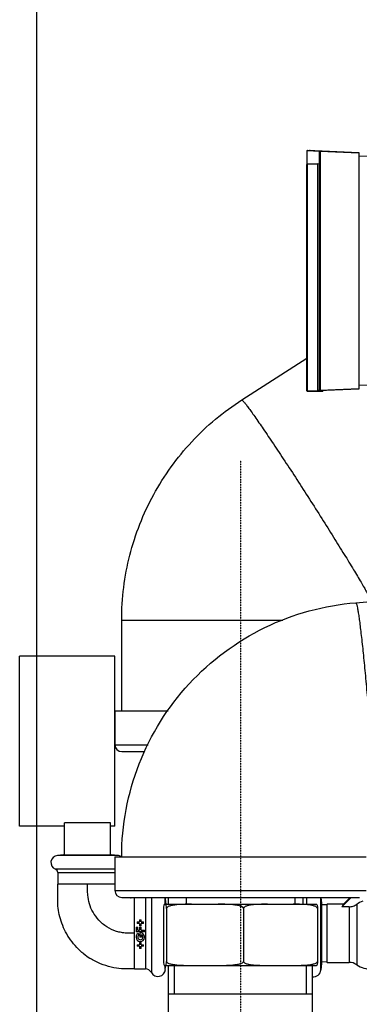
# Model space of a CAD drawing. Units: millimetres. Extents: x 31864 to 184661, y -165067 to -16309.
# Drawn here: x 46519 to 52612, y -124281 to -106635 of the extents above; entities that cross this region are included whole.
import ezdxf

# ---------------------------------------------------------------- set-up
doc = ezdxf.new("R2010")
doc.units = ezdxf.units.MM
doc.header["$LTSCALE"] = 1e-08
doc.linetypes.add('CENTER', pattern=[0.6, 0.375, -0.075, 0.075, -0.075])
doc.layers.add('trait construction', color=7, linetype='Continuous')

msp = doc.modelspace()

# ---------------------------------------------------------------- linework, layer by layer
at = {"layer": 'trait construction', "linetype": 'Continuous'}
for p, q in [((46827, -126297), (46827, -90162)), ((51674, -108981), (51673, -108984)), ((51674, -108982), (51673, -108985)), ((51673, -108984), (51673, -108986)), ((51673, -108985), (51673, -108986)), ((51677, -108986), (51673, -108986)), ((51673, -108986), (51673, -109228)), ((51675, -108979), (51674, -108982)), ((51678, -108976), (51675, -108979)), ((51899, -108996), (51677, -108986)), ((51681, -108975), (51678, -108976)), ((51685, -108974), (51681, -108975)), ((51685, -108974), (52604, -109014)), ((51899, -108996), (51912, -108996)), ((51899, -113273), (51899, -108996)), ((52604, -109026), (51912, -108996)), ((51912, -108996), (51912, -113273)), ((52604, -109014), (52604, -113255)), ((51673, -109228), (51685, -109228)), ((51673, -113284), (51673, -109228)), ((51685, -109216), (51867, -109213)), ((51868, -109225), (51685, -109228)), ((51685, -113284), (51685, -109228)), ((51868, -113274), (51868, -109225)), ((53704, -109099), (52604, -109080)), ((50504, -113449), (51673, -112698)), ((51673, -113284), (51685, -113284)), ((51685, -113284), (51959, -113289)), ((51868, -113274), (51899, -113273)), ((52604, -113255), (51881, -113287)), ((51899, -113273), (51912, -113273)), ((51912, -113273), (52604, -113243)), ((51959, -113301), (51959, -113283)), ((53704, -113170), (52604, -113189)), ((50504, -113449), (50505, -113448)), ((51959, -113301), (51685, -113296)), ((52549, -117083), (55677, -116832)), ((52549, -117083), (52550, -117083)), ((48349, -117394), (51239, -117394)), ((48349, -119020), (48349, -117394)), ((48224, -118041), (46519, -118041)), ((46519, -121086), (46519, -118041)), ((48224, -121086), (48224, -118041)), ((48227, -119020), (49185, -119020)), ((48227, -119020), (48227, -119629)), ((48227, -119629), (48824, -119629)), ((48349, -119751), (48762, -119751)), ((48148, -121029), (47326, -121029)), ((47326, -121603), (47326, -121029)), ((48148, -121603), (48148, -121029)), ((47326, -121086), (46519, -121086)), ((48224, -121086), (48148, -121086)), ((47306, -121603), (47196, -121613)), ((48278, -121613), (47196, -121613)), ((47306, -121603), (47326, -121603)), ((47326, -121603), (47616, -121603)), ((47616, -121603), (47859, -121603)), ((47859, -121603), (48148, -121603)), ((48148, -121603), (48168, -121603)), ((48278, -121613), (48168, -121603)), ((48227, -121635), (52733, -121635)), ((48227, -121635), (48227, -122244)), ((48227, -121859), (47160, -121859)), ((47201, -121921), (48227, -121921)), ((47201, -121921), (47201, -122126)), ((48227, -122126), (47201, -122126)), ((47201, -122130), (47201, -122126)), ((48227, -122244), (52733, -122244)), ((48349, -122366), (52612, -122366)), ((48517, -122369), (48825, -122369)), ((48578, -123648), (48578, -122369)), ((48774, -122369), (48774, -123648)), ((48881, -122366), (48881, -123712)), ((49132, -122488), (49132, -122366)), ((49142, -122471), (49133, -122366)), ((49189, -122488), (49189, -122366)), ((49506, -122366), (49506, -122488)), ((51455, -122366), (51455, -122488)), ((51599, -122366), (51599, -122488)), ((51663, -122366), (51663, -122488)), ((51922, -123666), (51922, -122366)), ((51924, -122366), (51933, -122470)), ((52466, -122366), (52299, -122533)), ((52328, -122488), (52450, -122366)), ((49100, -122561), (49100, -123511)), ((49117, -122488), (51844, -122488)), ((49142, -122471), (49142, -122488)), ((49152, -122561), (49152, -123511)), ((50532, -122561), (50532, -123511)), ((51861, -122561), (51861, -123511)), ((51933, -122470), (51933, -123547)), ((51933, -122495), (52027, -122492)), ((52027, -122492), (52033, -122488)), ((52027, -122492), (52027, -123525)), ((52328, -122488), (52033, -122488)), ((52033, -123529), (52033, -122488)), ((52429, -122533), (52299, -122533)), ((52429, -122533), (52429, -123529)), ((52565, -122488), (52565, -123571)), ((48629, -122805), (48670, -122805)), ((48629, -122805), (48629, -122832)), ((48670, -122764), (48697, -122764)), ((48670, -122764), (48670, -122805)), ((48697, -122805), (48697, -122764)), ((48697, -122805), (48738, -122805)), ((48738, -122832), (48738, -122805)), ((48610, -122896), (48639, -122896)), ((48610, -122896), (48610, -122984)), ((48759, -122984), (48610, -122984)), ((48670, -122832), (48629, -122832)), ((48639, -122950), (48639, -122896)), ((48639, -122950), (48668, -122950)), ((48668, -122896), (48697, -122896)), ((48668, -122896), (48668, -122950)), ((48670, -122832), (48670, -122873)), ((48697, -122873), (48670, -122873)), ((48738, -122832), (48697, -122832)), ((48697, -122873), (48697, -122832)), ((48697, -122950), (48697, -122896)), ((48697, -122950), (48759, -122950)), ((48759, -122984), (48759, -122950)), ((48660, -123036), (48645, -123010)), ((48676, -122999), (48676, -123077)), ((48705, -123077), (48676, -123077)), ((48705, -123077), (48705, -123034)), ((48629, -123213), (48670, -123213)), ((48629, -123213), (48629, -123240)), ((48670, -123240), (48629, -123240)), ((48670, -123171), (48697, -123171)), ((48670, -123171), (48670, -123213)), ((48670, -123240), (48670, -123281)), ((48697, -123281), (48670, -123281)), ((48697, -123213), (48697, -123171)), ((48697, -123213), (48738, -123213)), ((48738, -123240), (48697, -123240)), ((48697, -123281), (48697, -123240)), ((48738, -123240), (48738, -123213)), ((47777, -123454), (47783, -123458)), ((52027, -123525), (51933, -123522)), ((48578, -123648), (48774, -123648)), ((49117, -123584), (51844, -123584)), ((49132, -123659), (49132, -123584)), ((49132, -123659), (49139, -123584)), ((49189, -124470), (49189, -123584)), ((49294, -124092), (49294, -123584)), ((51666, -124092), (51666, -123584)), ((51771, -124470), (51771, -123584)), ((51933, -123547), (51922, -123666)), ((52033, -123529), (52027, -123525)), ((52033, -123529), (52429, -123529)), ((49189, -124092), (51771, -124092))]:
    msp.add_line(p, q, dxfattribs=at)
at = {"layer": 'trait construction', "linetype": 'CENTER'}
msp.add_line((50480, -114535), (50480, -141147), dxfattribs=at)
at = {"layer": 'trait construction', "linetype": 'Continuous'}
for centre, radius, start, end in [((51685, -109228), 12.2, 90.7837, 180.4387), ((51685, -113284), 12.2, 180, 269), ((48349, -119629), 122, 180, 270), ((47207, -121740), 128, 95, 247.9757), ((48267, -121740), 128, 56.01, 85), ((47134, -121921), 67, 0, 67.9757), ((48349, -122244), 122, 180, 270), ((48517, -122126), 244, 264.4428, 270), ((48774, -122261), 120, 295.492, 298.2563), ((52840, -122866), 467, 111.07, 126.061), ((48684, -123077), 77.6, 120, 95.7166), ((48684, -123077), 47.1, 120, 63.8417), ((48438, -122413), 1233, 231.398, 237.5605), ((48774, -123770), 122, 28.4369, 90), ((48999, -123648), 134, 208.4369, 355), ((51789, -123654), 134, 262.3768, 355), ((52429, -123773), 244, 56.0132, 90), ((52837, -123167), 487, 236.0132, 270)]:
    msp.add_arc(centre, radius, start, end, dxfattribs=at)
msp.add_ellipse((51808, -123008), major_axis=(522, 520), ratio=0.037007, start_param=-0.384657, end_param=0.037092, dxfattribs=at)
msp.add_open_spline([(51727, -108976), (51725, -108976), (51722, -108977), (51720, -108978)], degree=3, dxfattribs=at)
for points, knots in [([(51899, -108996), (51899, -108993), (51902, -108986), (51909, -108984), (51912, -108984)], [0, 0, 0, 0, 0.500774, 1, 1, 1, 1]), ([(51912, -108996), (51912, -108994), (51912, -108992), (51912, -108988), (51912, -108986), (51912, -108984), (51912, -108984)], [0, 0, 0, 0, 0.381928, 0.705666, 0.922292, 1, 1, 1, 1]), ([(51685, -109228), (51685, -109227), (51685, -109224), (51684, -109220), (51685, -109218), (51684, -109216), (51685, -109216)], [0, 0, 0, 0, 0.382557, 0.706871, 0.923622, 1, 1, 1, 1]), ([(51867, -109213), (51867, -109213), (51867, -109215), (51868, -109218), (51868, -109222), (51868, -109225)], [0, 0, 0, 0, 0.081235, 0.296935, 1, 1, 1, 1]), ([(51685, -113296), (51684, -113296), (51685, -113295), (51684, -113293), (51685, -113289), (51685, -113286), (51685, -113284)], [0, 0, 0, 0, 0.076382, 0.293127, 0.61743, 1, 1, 1, 1]), ([(51881, -113287), (51877, -113287), (51870, -113284), (51868, -113278), (51868, -113274)], [0, 0, 0, 0, 0.500143, 1, 1, 1, 1]), ([(51899, -113273), (51899, -113276), (51902, -113283), (51909, -113285), (51912, -113285)], [0, 0, 0, 0, 0.50077, 1, 1, 1, 1]), ([(51912, -113285), (51912, -113285), (51912, -113283), (51912, -113281), (51912, -113277), (51912, -113275), (51912, -113273)], [0, 0, 0, 0, 0.077703, 0.294334, 0.618083, 1, 1, 1, 1]), ([(48349, -117394), (48349, -117004), (48447, -116221), (48880, -115123), (49570, -114165), (50176, -113659), (50504, -113449)], [0, 0, 0, 0, 0.250013, 0.500016, 0.750011, 1, 1, 1, 1]), ([(50505, -113448), (50510, -113448), (50522, -113463), (50545, -113486), (50578, -113530), (50622, -113588), (50676, -113663), (50766, -113790), (50899, -113983), (51078, -114249), (51279, -114552), (51495, -114882), (51716, -115225), (51936, -115569), (52145, -115900), (52335, -116207), (52500, -116476), (52617, -116673), (52694, -116805), (52737, -116882), (52770, -116943), (52794, -116990), (52803, -117014), (52811, -117033), (52807, -117035)], [0, 0, 0, 0, 0.003526, 0.011613, 0.024303, 0.041497, 0.063042, 0.088736, 0.151568, 0.227616, 0.313998, 0.407437, 0.504385, 0.601164, 0.694098, 0.779661, 0.854606, 0.916093, 0.941041, 0.961799, 0.978174, 0.990023, 0.997258, 1, 1, 1, 1]), ([(48349, -121635), (48349, -121071), (48563, -119932), (49481, -118466), (50869, -117433), (51987, -117128), (52549, -117083)], [0, 0, 0, 0, 0.250017, 0.500026, 0.750019, 1, 1, 1, 1]), ([(52550, -117083), (52554, -117083), (52560, -117102), (52569, -117129), (52579, -117181), (52591, -117250), (52604, -117340), (52619, -117446), (52634, -117570), (52657, -117765), (52686, -118041), (52722, -118403), (52757, -118796), (52791, -119205), (52823, -119613), (52850, -120007), (52873, -120369), (52890, -120687), (52900, -120919), (52904, -121073), (52905, -121162), (52904, -121232), (52902, -121285), (52898, -121312), (52895, -121332), (52891, -121332)], [0, 0, 0, 0, 0.003004, 0.01048, 0.022587, 0.039249, 0.060319, 0.085604, 0.114861, 0.147813, 0.223509, 0.309796, 0.403372, 0.500649, 0.597901, 0.691401, 0.777566, 0.853097, 0.915106, 0.940279, 0.961231, 0.977772, 0.989754, 0.997104, 1, 1, 1, 1]), ([(47669, -123377), (47579, -123305), (47421, -123138), (47288, -122886), (47228, -122677), (47201, -122513), (47201, -122331), (47201, -122201), (47201, -122130)], [0, 0, 0, 0, 0.247542, 0.490252, 0.607531, 0.717706, 0.847003, 1, 1, 1, 1]), ([(48578, -123008), (48552, -123008), (48504, -123009), (48440, -123006), (48388, -123002), (48328, -122993), (48223, -122967), (48079, -122900), (47937, -122780), (47831, -122636), (47765, -122482), (47739, -122344), (47738, -122225), (47737, -122160), (47737, -122126)], [0, 0, 0, 0, 0.055066, 0.102554, 0.136318, 0.168184, 0.232706, 0.367635, 0.504071, 0.62703, 0.746421, 0.859579, 0.926672, 1, 1, 1, 1]), ([(49117, -122488), (49116, -122488), (49112, -122489), (49107, -122497), (49101, -122521), (49100, -122544), (49100, -122561)], [0, 0, 0, 0, 0.057571, 0.145269, 0.338575, 1, 1, 1, 1]), ([(49152, -122561), (49152, -122544), (49151, -122521), (49146, -122497), (49141, -122489), (49137, -122488), (49135, -122488)], [0, 0, 0, 0, 0.661408, 0.854725, 0.942427, 1, 1, 1, 1]), ([(49603, -122488), (49564, -122488), (49486, -122488), (49389, -122492), (49312, -122499), (49254, -122508), (49206, -122520), (49170, -122535), (49152, -122551), (49152, -122561)], [0, 0, 0, 0, 0.248804, 0.497648, 0.622171, 0.746881, 0.87212, 0.935543, 1, 1, 1, 1]), ([(50532, -122561), (50532, -122551), (50514, -122535), (50479, -122520), (50431, -122508), (50373, -122499), (50296, -122492), (50198, -122488), (50121, -122488), (50082, -122488)], [0, 0, 0, 0, 0.064424, 0.127848, 0.253092, 0.377807, 0.502335, 0.751187, 1, 1, 1, 1]), ([(50966, -122488), (50929, -122488), (50854, -122488), (50760, -122492), (50686, -122499), (50630, -122508), (50584, -122520), (50550, -122535), (50532, -122551), (50532, -122561)], [0, 0, 0, 0, 0.248147, 0.496353, 0.620593, 0.745092, 0.870335, 0.934056, 1, 1, 1, 1]), ([(51861, -122561), (51861, -122551), (51843, -122535), (51809, -122520), (51763, -122508), (51707, -122499), (51633, -122492), (51539, -122488), (51464, -122488), (51427, -122488)], [0, 0, 0, 0, 0.065877, 0.129599, 0.254851, 0.379359, 0.503608, 0.751833, 1, 1, 1, 1]), ([(51844, -122488), (51845, -122488), (51849, -122489), (51854, -122497), (51860, -122521), (51861, -122544), (51861, -122561)], [0, 0, 0, 0, 0.057571, 0.145269, 0.338575, 1, 1, 1, 1]), ([(52429, -122533), (52453, -122533), (52502, -122525), (52546, -122502), (52565, -122488)], [0, 0, 0, 0, 0.499891, 1, 1, 1, 1]), ([(48578, -123648), (48537, -123648), (48461, -123648), (48320, -123646), (48155, -123619), (47964, -123558), (47842, -123494), (47783, -123458)], [0, 0, 0, 0, 0.146269, 0.276731, 0.506321, 0.749442, 1, 1, 1, 1]), ([(49100, -123511), (49100, -123528), (49101, -123551), (49107, -123575), (49112, -123583), (49116, -123584), (49117, -123584)], [0, 0, 0, 0, 0.661408, 0.854725, 0.942427, 1, 1, 1, 1]), ([(49135, -123584), (49137, -123584), (49141, -123583), (49146, -123575), (49151, -123551), (49152, -123528), (49152, -123511)], [0, 0, 0, 0, 0.057571, 0.145267, 0.338563, 1, 1, 1, 1]), ([(49152, -123511), (49152, -123521), (49170, -123537), (49206, -123552), (49254, -123564), (49312, -123572), (49389, -123580), (49486, -123583), (49564, -123584), (49603, -123584)], [0, 0, 0, 0, 0.064305, 0.127733, 0.252993, 0.377724, 0.502268, 0.751153, 1, 1, 1, 1]), ([(50082, -123584), (50121, -123584), (50198, -123583), (50296, -123580), (50373, -123572), (50431, -123564), (50479, -123552), (50514, -123537), (50532, -123521), (50532, -123511)], [0, 0, 0, 0, 0.248815, 0.497669, 0.622198, 0.746914, 0.87216, 0.935584, 1, 1, 1, 1]), ([(50532, -123511), (50532, -123521), (50550, -123537), (50584, -123552), (50630, -123564), (50686, -123572), (50760, -123580), (50854, -123583), (50929, -123584), (50966, -123584)], [0, 0, 0, 0, 0.06587, 0.129593, 0.254847, 0.379355, 0.503606, 0.751832, 1, 1, 1, 1]), ([(51427, -123584), (51464, -123584), (51539, -123583), (51633, -123580), (51707, -123572), (51763, -123564), (51809, -123552), (51843, -123537), (51861, -123521), (51861, -123511)], [0, 0, 0, 0, 0.248167, 0.496393, 0.620643, 0.745152, 0.870405, 0.934127, 1, 1, 1, 1]), ([(51861, -123511), (51861, -123528), (51860, -123551), (51854, -123575), (51849, -123583), (51845, -123584), (51844, -123584)], [0, 0, 0, 0, 0.661408, 0.854725, 0.942427, 1, 1, 1, 1])]:
    msp.add_open_spline(points, degree=3, knots=knots, dxfattribs=at)

doc.saveas('drawing.dxf')
